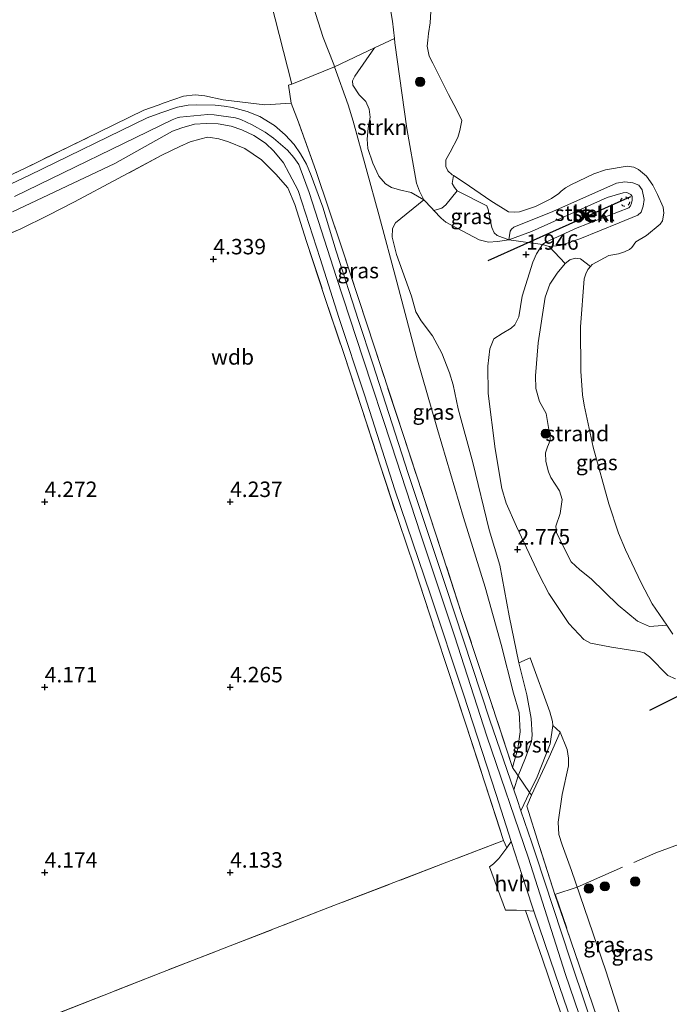
# Model space of a CAD drawing. Units: metres. Extents: x 200594 to 210000, y 493748 to 500003.
# Drawn here: x 203510 to 203615, y 495280 to 495439 of the extents above; entities that cross this region are included whole.
import ezdxf
from ezdxf.enums import TextEntityAlignment as Align

# ---------------------------------------------------------------- set-up
doc = ezdxf.new("R2010")
doc.units = ezdxf.units.M
doc.linetypes.add('IE-TERREINAFSCHEIDING', pattern=[10, 8, -2])
doc.linetypes.add('VW-6060_STREEP', pattern=[1.2, 0.6, -0.6])
doc.layers.get('0').update_dxf_attribs({"lineweight": 25})
for name, color, linetype, lineweight in [('B-ME-GR-BOOM-S-B1', 93, 'Continuous', 18), ('B-ME-GR-STRUIKEN-GV-B6', 93, 'Continuous', 18), ('B-ME-GW-KRUINLIJN-L-B1', 93, 'Continuous', 18), ('B-ME-GW-TEENLIJN-L-B1', 93, 'Continuous', 18), ('B-ME-IE-GRASLAND-GV-B6', 93, 'Continuous', 18), ('B-ME-IE-GRONDWERKLIJN-GROND_INGERICHT-GV-B6', 253, 'Continuous', 18), ('B-ME-IE-GRONDWERKLIJN-GROND_NIETINGERICHT-GV-B6', 253, 'Continuous', 18), ('B-ME-IE-TERREINAFSCHEIDING-DOORGANG-L-B1', 8, 'IE-TERREINAFSCHEIDING-KUNSTMATIG-OPEN', 18), ('B-ME-IE-TERREINAFSCHEIDING-RASTERHEKWERK-L-B1', 8, 'IE-TERREINAFSCHEIDING', 18), ('B-ME-OB-BEKLEDING-GV-B6', 253, 'Continuous', 18), ('B-ME-OB-WATERLIJN-L-B1', 133, 'OB-WATERLIJN', 18), ('B-ME-OG-WATER-GV-B6', 153, 'Continuous', 18), ('B-ME-VH-VERH_SOORT-BITUMEN-GV-B6', 8, 'IE-TERREINAFSCHEIDING-NATUURLIJK-HOUTWAL', 18), ('B-ME-VH-VERH_SOORT-GV-B6', 8, 'Continuous', 18), ('B-ME-VH-VERH_SOORT-HALF_VERHARDING-GV-B6', 8, 'IE-TERREINAFSCHEIDING-NATUURLIJK-HOUTWAL', 18), ('B-ME-VW-MARKERING-BEBAKENING-S-B1', 255, 'VW-6060_STREEP', 18)]:
    doc.layers.add(name, color=color, linetype=linetype, lineweight=lineweight)
doc.layers.add('B-ME-GW-HOOGTEPUNT-S-B1', color=10, linetype='Continuous')
doc.layers.add('B-ME-VV-KRIBBEN-L-B1', color=10, linetype='Continuous')
doc.styles.add('NLCS-ISO', font='NLCS-ISO.TTF')
doc.linetypes.add('IE-TERREINAFSCHEIDING-KUNSTMATIG-OPEN', pattern='A,7,-1.5,[67,NLCS.SHX,S=0.75,R=0,X=0,Y=0],-1.5', length=10)
doc.linetypes.add('IE-TERREINAFSCHEIDING-NATUURLIJK-HOUTWAL', pattern='A,7,-1.5,[67,NLCS.SHX,S=0.75,R=45,X=0,Y=0],-1.5,7,-1.5,[70,NLCS.SHX,S=0.75,R=0,X=0,Y=0],-1.5', length=20)
doc.linetypes.add('OB-WATERLIJN', pattern='A,10,[32,NLCS.SHX,S=2,R=0,X=0,Y=0],-12', length=22)

# ---------------------------------------------------------------- blocks, each defined once
blk = doc.blocks.new('hoogtepunt')
for p, q in [((-0.5, 0), (0.5, 0)), ((0, 0.5), (0, -0.5))]:
    blk.add_line(p, q)
blk = doc.blocks.new('boom')
h = blk.add_hatch(color=256)
edge = h.paths.add_edge_path()
edge.add_arc((0, 0), 0.75, 0, 360)
blk.add_circle((0, 0), 0.75)
blk = doc.blocks.new('dtb')
blk.add_circle((0, 0), 0.75)

msp = doc.modelspace()

# ---------------------------------------------------------------- linework, layer by layer
at = {"layer": 'B-ME-GR-STRUIKEN-GV-B6'}
for points in [[(203576.6766, 495446.2732, 0.8125), (203576.2779, 495438.9336, 0.8125), (203575.9642, 495437.2135, 0.8125), (203575.8693, 495436.1608, 0.8125), (203575.789, 495435.1798, 0.8125), (203576.0937, 495433.5408, 0.8125), (203576.6598, 495432.4111, 0.8125), (203577.71, 495430.3969, 0.8125), (203579.1965, 495427.3715, 0.8125), (203580.5318, 495424.9436, 0.8125), (203581.366, 495423.1468, 0.8125), (203581.0747, 495421.5224, 0.8125), (203580.7175, 495420.3943, 0.8125), (203579.5026, 495417.9934, 0.8125), (203578.7643, 495416.7506, 0.8125), (203578.7899, 495415.7009, 0.8125), (203579.1265, 495414.968, 0.8125), (203579.8191, 495414.3727, 0.8125), (203580.0309, 495414.2345, 0.8125), (203579.8189, 495412.9421, 0.8942), (203580.1919, 495412.2692, 0.9363), (203580.6074, 495411.7773, 0.9363), (203578.7684, 495409.5018, 1.2171), (203578.168, 495408.976, 1.5681), (203576.8557, 495408.5802, 2.0716), (203576.5147, 495408.9303, 2.077), (203575.2353, 495410.2893, 2.0806), (203574.5216, 495411.6765, 2.0806), (203574.039, 495412.9837, 2.0525), (203572.4796, 495421.8382, 1.9567), (203570.5416, 495435.7013, 1.869), (203570.465, 495436.3961, 1.869), (203570.1517, 495439.2379, 1.869), (203567.4474, 495455.3306, 1.6408)], [(203567.2285, 495434.8782, 2.0454), (203570.465, 495436.3961, 1.869), (203570.5416, 495435.7013, 1.869), (203572.4796, 495421.8382, 1.9567), (203574.039, 495412.9837, 2.0525), (203574.5216, 495411.6765, 2.0806), (203575.2353, 495410.2893, 2.0806), (203573.1757, 495411.4938, 2.0806), (203571.2813, 495411.9318, 2.1075), (203570.0212, 495412.3221, 2.1344), (203569.0262, 495412.8769, 2.1882), (203567.9663, 495414.1481, 2.2151), (203566.9672, 495416.2504, 2.2151), (203566.1625, 495418.6339, 2.2151), (203566.053, 495420.1004, 2.2151), (203566.2018, 495421.8837, 2.2151), (203566.5236, 495423.6966, 2.2151), (203566.367, 495424.9975, 2.1882), (203565.8223, 495426.2047, 2.2151), (203564.7811, 495427.3024, 2.242), (203563.7402, 495428.8796, 2.2958), (203563.7104, 495429.5431, 2.2958), (203564.0564, 495430.3325, 2.3766), (203567.2285, 495434.8782, 2.0454)]]:
    msp.add_polyline3d(points, dxfattribs=at)
at = {"layer": 'B-ME-GW-KRUINLIJN-L-B1'}
msp.add_line((203598.3015, 495292.3908, 4.8221), (203596.4785, 495297.6958, 4.8712), dxfattribs=at)
for points in [[(203553.8603, 495429.0112, 4.4628), (203549.11, 495447.7202, 4.1154), (203544.9404, 495461.8577, 4.1926), (203542.0639, 495470.1888, 3.9223), (203540.3468, 495473.599, 3.9223), (203538.3884, 495479.3032, 3.8891), (203535.2709, 495488.36, 3.9665), (203531.1527, 495503.3567, 3.8837), (203526.467, 495521.0237, 3.8837), (203521.7233, 495535.6315, 3.8837), (203520.7499, 495539.3942, 3.8127), (203515.759, 495558.6868, 3.4485), (203513.0208, 495571.5649, 3.122)], [(203615.9404, 495332.751, 2.0735), (203614.7202, 495333.3113, 2.1525), (203611.7194, 495336.3153, 1.9911), (203610.9047, 495336.9411, 1.9911), (203610.0973, 495337.1565, 1.9911), (203605.5936, 495337.8852, 2.2297), (203603.0342, 495338.3679, 2.7071), (203602.1918, 495338.5575, 2.7966), (203601.1142, 495339.1224, 2.7966), (203598.6801, 495341.6978, 2.7966), (203595.4797, 495346.5624, 2.8317), (203593.9005, 495349.5997, 2.9019), (203590.2181, 495357.4398, 2.8317), (203588.5486, 495361.1833, 2.586), (203587.8234, 495363.5931, 2.4807), (203586.796, 495369.9817, 2.3403), (203585.6335, 495378.9217, 2.2701), (203585.5799, 495383.3528, 2.0595), (203585.9282, 495386.1972, 2.0946), (203586.5484, 495387.8039, 2.0946), (203587.9307, 495388.6822, 2.0033), (203589.3811, 495389.5013, 1.9472), (203589.9457, 495390.0623, 1.9472), (203590.5995, 495391.3779, 1.9472), (203591.1475, 495394.6893, 1.9472), (203592.8534, 495400.1928, 2.0033), (203593.4366, 495401.5618, 2.0033), (203594.4459, 495403.0534, 1.9472), (203594.9618, 495403.4417, 1.9472), (203600.0482, 495405.7403, 1.8068), (203608.4023, 495409.0123, 1.7225), (203608.6476, 495409.3536, 1.7366), (203608.8278, 495409.7486, 1.7366), (203608.9416, 495410.2258, 1.7366), (203608.9229, 495410.8616, 1.7366), (203608.7045, 495411.1525, 1.7225), (203608.0982, 495411.4705, 1.7225), (203607.4582, 495411.4231, 1.7085), (203604.9204, 495410.684, 1.7225), (203592.6568, 495405.199, 1.8313), (203588.9828, 495403.8014, 1.9051), (203587.1741, 495403.5565, 1.9051), (203585.6773, 495403.4458, 1.9542), (203584.1575, 495403.8215, 2.0279), (203578.7699, 495406.6797, 2.0279), (203578.0517, 495407.3519, 2.0525), (203576.8557, 495408.5802, 2.0716), (203576.5147, 495408.9303, 2.077), (203575.2353, 495410.2893, 2.0806), (203574.5216, 495411.6765, 2.0806), (203574.039, 495412.9837, 2.0525), (203572.4796, 495421.8382, 1.9567), (203570.5416, 495435.7013, 1.869), (203570.465, 495436.3961, 1.869), (203570.1517, 495439.2379, 1.869), (203567.4474, 495455.3306, 1.6408)], [(203509.0173, 495410.8119, 4.7297), (203534.4986, 495423.2368, 4.7062), (203535.3288, 495423.5888, 4.7062), (203535.7739, 495423.6724, 4.7062), (203540.2778, 495424.1075, 4.7434), (203541.2865, 495424.053, 4.7434), (203544.7721, 495423.5474, 4.7624), (203545.6195, 495423.2976, 4.7483), (203547.4784, 495422.4535, 4.7483), (203549.5411, 495421.2666, 4.7886), (203550.9296, 495420.2752, 4.8045), (203553.1525, 495418.3456, 4.8523), (203554.175, 495417.1606, 4.8026), (203555.0033, 495415.9948, 4.8374), (203555.2462, 495415.4265, 4.8374), (203556.6833, 495411.4887, 4.8431), (203561.0925, 495397.726, 4.8133), (203565.4049, 495384.5847, 4.7817), (203569.9917, 495370.6443, 4.8291), (203574.6832, 495356.2485, 4.8133), (203580.1735, 495339.7035, 4.7975), (203585.4432, 495323.4976, 4.7817), (203592.1444, 495303.7104, 4.7856), (203598.0872, 495285.0392, 4.7197), (203602.6197, 495271.7592, 4.754)], [(203592.6661, 495313.9181, 4.7238), (203595.521, 495320.0644, 4.0288), (203597.3003, 495324.1091, 3.5269)]]:
    msp.add_polyline3d(points, dxfattribs=at)
at = {"layer": 'B-ME-GW-TEENLIJN-L-B1'}
for points in [[(203589.5989, 495318.3983, 4.6255), (203590.4483, 495321.4653, 4.2394), (203590.8028, 495324.1821, 4.0288), (203590.6401, 495327.3148, 3.748), (203589.7524, 495330.4559, 3.5374), (203587.7605, 495338.3051, 3.5374), (203585.1613, 495347.5749, 3.2917), (203581.6708, 495358.8631, 3.3619), (203577.4153, 495373.0991, 3.1513), (203574.1078, 495384.7228, 2.9056), (203570.8402, 495397.002, 2.695), (203568.0024, 495407.71, 2.5195), (203563.8166, 495423.0225, 2.435), (203562.9832, 495425.69, 2.4832), (203560.7816, 495431.8547, 2.3968), (203560.6576, 495432.2019, 2.3919), (203558.9454, 495436.5791, 2.2094), (203555.6526, 495446.9288, 1.9356)], [(203614.5306, 495341.4319, 0.8125), (203611.757, 495341.2152, 1.0036), (203609.8217, 495342.1125, 1.172), (203606.648, 495344.6735, 1.2563), (203602.3291, 495348.9707, 1.5301), (203600.4559, 495350.4166, 1.6705), (203599.06, 495351.6863, 1.7056), (203597.9174, 495353.9058, 1.7407), (203596.7028, 495356.4487, 1.8109), (203596.6112, 495357.4817, 1.8109), (203597.3098, 495359.5327, 1.5652), (203597.6148, 495361.7924, 1.495), (203597.179, 495363.1928, 1.4248), (203595.7846, 495365.3293, 1.4599), (203595.3994, 495366.2631, 1.4599), (203594.9785, 495367.9484, 1.495), (203594.9403, 495369.3535, 1.495), (203595.2349, 495370.3337, 1.3546), (203595.6835, 495371.3639, 1.2142), (203595.691, 495371.8048, 1.2142), (203595.0229, 495375.7094, 1.2844), (203593.9319, 495377.6514, 1.2703), (203593.3454, 495379.7722, 1.2703), (203593.3009, 495381.7908, 1.2703), (203593.7385, 495387.1319, 1.2703), (203594.8705, 495394.5521, 1.2703), (203595.6414, 495396.6349, 1.2703), (203596.7848, 495398.4157, 1.0808), (203598.1038, 495400.0001, 1.1124), (203598.8295, 495400.61, 0.9544), (203599.7252, 495400.8698, 0.9228), (203600.5625, 495400.7433, 0.9228), (203602.1852, 495399.5049, 0.8125)], [(203626.077, 495252.6963, 3.5374), (203621.6061, 495255.4003, 3.5778), (203614.6866, 495259.1808, 3.5778), (203614.0308, 495259.8491, 3.5778), (203612.6104, 495261.575, 3.5374), (203611.7348, 495263.6918, 3.5778), (203609.4302, 495270.6503, 3.5848), (203604.6886, 495285.5016, 3.5251), (203599.112, 495301.7369, 3.5848), (203597.5877, 495305.8681, 3.5251), (203597.0859, 495307.5354, 3.6445), (203596.9779, 495309.5595, 3.6445), (203597.5884, 495314.0092, 3.555), (203598.6231, 495318.6844, 3.5251), (203598.6383, 495319.893, 3.5251), (203598.4232, 495321.2989, 3.5251), (203597.3003, 495324.1091, 3.5269)]]:
    msp.add_polyline3d(points, dxfattribs=at)
at = {"layer": 'B-ME-IE-GRASLAND-GV-B6'}
for points in [[(203553.8603, 495429.0112, 4.4628), (203549.11, 495447.7202, 4.1154)], [(203555.6526, 495446.9288, 1.9356), (203558.9454, 495436.5791, 2.2094), (203560.6576, 495432.2019, 2.3919), (203560.7816, 495431.8547, 2.3968), (203562.9832, 495425.69, 2.4832), (203563.8166, 495423.0225, 2.435), (203568.0024, 495407.71, 2.5195), (203570.8402, 495397.002, 2.695), (203574.1078, 495384.7228, 2.9056), (203577.4153, 495373.0991, 3.1513), (203581.6708, 495358.8631, 3.3619), (203585.1613, 495347.5749, 3.2917), (203587.7605, 495338.3051, 3.5374), (203589.7524, 495330.4559, 3.5374), (203590.6401, 495327.3148, 3.748), (203590.8028, 495324.1821, 4.0288), (203590.4483, 495321.4653, 4.2394), (203589.5989, 495318.3983, 4.6255), (203586.0687, 495329.0834, 4.7238), (203581.3441, 495343.3527, 4.7238), (203577.1382, 495356.3335, 4.7729), (203571.913, 495372.1407, 4.7484), (203567.2475, 495386.4227, 4.7975), (203562.0167, 495402.349, 4.8466), (203557.7643, 495415.0491, 4.8466), (203554.9272, 495422.8625, 4.6255), (203553.7561, 495425.9624, 4.512), (203553.3305, 495428.8568, 4.4628), (203553.8603, 495429.0112, 4.4628)], [(203567.2285, 495434.8782, 2.0454), (203564.0564, 495430.3325, 2.3766), (203563.7104, 495429.5431, 2.2958), (203563.7402, 495428.8796, 2.2958), (203564.7811, 495427.3024, 2.242), (203565.8223, 495426.2047, 2.2151), (203566.367, 495424.9975, 2.1882), (203566.5236, 495423.6966, 2.2151), (203566.2018, 495421.8837, 2.2151), (203566.053, 495420.1004, 2.2151), (203566.1625, 495418.6339, 2.2151), (203566.9672, 495416.2504, 2.2151), (203567.9663, 495414.1481, 2.2151), (203569.0262, 495412.8769, 2.1882), (203570.0212, 495412.3221, 2.1344), (203571.2813, 495411.9318, 2.1075), (203573.1757, 495411.4938, 2.0806), (203575.2353, 495410.2893, 2.0806), (203570.6578, 495406.5934, 2.4008), (203570.1635, 495405.633, 2.426), (203570.1061, 495404.2656, 2.426), (203570.7998, 495401.447, 2.5518), (203573.2078, 495394.6868, 2.6775), (203573.9083, 495392.1536, 2.7027), (203574.7823, 495390.6878, 2.7278), (203576.6475, 495388.2912, 2.6021), (203578.1565, 495385.4603, 2.5518), (203579.377, 495382.2694, 2.5518), (203579.9659, 495380.3725, 2.6272), (203580.7812, 495376.4903, 2.7027), (203583.1607, 495367.7531, 2.9542), (203585.7947, 495356.8689, 3.1303), (203587.5212, 495351.1662, 3.0297), (203589.0202, 495342.9575, 3.2561), (203590.5923, 495335.3445, 3.3316), (203591.9048, 495330.1566, 3.363), (203592.6179, 495326.3536, 3.5209), (203592.7464, 495323.6419, 3.6526), (203592.6236, 495322.6343, 3.7579), (203591.6836, 495319.9786, 4.0738), (203590.5122, 495317.0349, 4.5476), (203590.2632, 495317.3952, 4.5272), (203589.5989, 495318.3983, 4.6255), (203590.4483, 495321.4653, 4.2394), (203590.8028, 495324.1821, 4.0288), (203590.6401, 495327.3148, 3.748), (203589.7524, 495330.4559, 3.5374), (203587.7605, 495338.3051, 3.5374), (203585.1613, 495347.5749, 3.2917), (203581.6708, 495358.8631, 3.3619), (203577.4153, 495373.0991, 3.1513), (203574.1078, 495384.7228, 2.9056), (203570.8402, 495397.002, 2.695), (203568.0024, 495407.71, 2.5195), (203563.8166, 495423.0225, 2.435), (203562.9832, 495425.69, 2.4832), (203560.7816, 495431.8547, 2.3968), (203567.2285, 495434.8782, 2.0454)], [(203503.1271, 495411.8644, 4.6264), (203510.8356, 495415.4891, 4.6127), (203529.9319, 495424.7934, 4.6798), (203532.224, 495425.6448, 4.6444), (203533.2284, 495425.9834, 4.6794), (203536.3257, 495427.0954, 4.5699), (203538.2147, 495427.3008, 4.7156), (203539.7972, 495427.1387, 4.7787), (203542.7459, 495426.461, 4.7121), (203549.4867, 495425.7037, 4.5453), (203553.7561, 495425.9624, 4.512), (203554.9272, 495422.8625, 4.6255), (203557.7643, 495415.0491, 4.8466), (203562.0167, 495402.349, 4.8466), (203567.2475, 495386.4227, 4.7975), (203571.913, 495372.1407, 4.7484), (203577.1382, 495356.3335, 4.7729), (203581.3441, 495343.3527, 4.7238), (203586.0687, 495329.0834, 4.7238), (203589.5989, 495318.3983, 4.6255), (203590.2632, 495317.3952, 4.5272), (203590.5122, 495317.0349, 4.5476), (203589.7783, 495314.8073, 4.7049)], [(203589.7783, 495314.8073, 4.7049), (203585.9309, 495326.0479, 4.7418), (203578.7651, 495347.723, 4.7418), (203572.6898, 495365.9966, 4.7418), (203566.998, 495383.7343, 4.7207), (203564.6773, 495390.7863, 4.8049), (203561.0408, 495401.9818, 4.7615), (203558.8626, 495409.1086, 4.7521), (203556.9961, 495414.2635, 4.7752), (203556.2463, 495416.056, 4.7752), (203555.2949, 495417.7578, 4.7829), (203554.2658, 495419.2683, 4.7905), (203552.7875, 495420.8215, 4.7829), (203551.0625, 495422.3173, 4.7444), (203548.6753, 495423.7762, 4.7367), (203546.6392, 495424.6194, 4.7367), (203544.2673, 495425.2476, 4.7444), (203542.9189, 495425.4825, 4.7213), (203541.4538, 495425.5969, 4.7059), (203538.4868, 495425.6821, 4.7007), (203537.1221, 495425.6207, 4.6601), (203535.3549, 495425.2875, 4.6273), (203532.6709, 495424.3829, 4.6621), (203530.4594, 495423.5614, 4.6798), (203511.4135, 495414.2816, 4.6127), (203503.5092, 495410.5649, 4.6264)], [(203508.6889, 495408.3594, 4.5862), (203525.2406, 495416.1672, 4.4887), (203534.551, 495421.4212, 4.5768), (203536.0786, 495421.9798, 4.6708), (203538.1225, 495422.5734, 4.705), (203539.9932, 495422.6575, 4.7136), (203541.927, 495422.5797, 4.7136), (203544.0619, 495422.2035, 4.6965), (203545.786, 495421.6382, 4.6879), (203547.7116, 495420.6997, 4.6879), (203549.5886, 495419.499, 4.6452), (203550.9423, 495418.1835, 4.705), (203552.5083, 495416.2926, 4.705), (203553.453, 495414.5797, 4.7478), (203554.8779, 495411.8287, 4.7221), (203558.4667, 495400.7837, 4.6965), (203561.4913, 495391.2663, 4.7839), (203565.6227, 495378.7495, 4.7628), (203570.5563, 495363.3377, 4.7628), (203576.3318, 495346.3543, 4.7207), (203581.6476, 495330.253, 4.6786), (203586.9436, 495314.0313, 4.6575), (203589.3758, 495306.4129, 4.6683)], [(203589.3758, 495306.4129, 4.6683), (203588.6372, 495305.4206, 4.622), (203588.1368, 495306.5866, 4.7758), (203582.0695, 495325.2749, 4.7161), (203579.1112, 495334.2914, 4.7161), (203577.1056, 495340.3188, 4.764), (203573.6705, 495350.9096, 4.7298), (203571.1595, 495358.2518, 4.9008), (203568.1202, 495367.5173, 4.8529), (203565.2117, 495376.544, 4.8734), (203562.3146, 495385.2714, 4.9008), (203559.2255, 495394.5067, 4.935), (203556.2571, 495403.5431, 4.9281), (203554.3514, 495409.561, 4.8734), (203553.2404, 495412.2499, 4.8734), (203551.2736, 495414.4755, 4.5793), (203548.9572, 495416.7493, 4.6203), (203546.2636, 495418.632, 4.6203), (203543.6339, 495419.6768, 4.6272), (203542.0549, 495420.158, 4.5793), (203540.7064, 495420.4108, 4.6135), (203540.2073, 495420.4483, 4.6135), (203538.9615, 495420.1328, 4.6066), (203537.4268, 495419.7061, 4.6545), (203535.7441, 495418.9394, 4.593), (203532.8572, 495417.5181, 4.5519), (203518.7041, 495409.9953, 4.4878), (203514.3817, 495407.7511, 4.5263), (203510.0364, 495405.6079, 4.457), (203503.729, 495402.9611, 4.3724)], [(203580.6074, 495411.7773, 0.9363), (203585.4051, 495409.3103, 0.9363), (203585.6634, 495408.7172, 0.9574), (203585.8373, 495407.5659, 1.0205), (203586.2432, 495405.8373, 1.189), (203586.6352, 495404.9435, 1.3154), (203587.0908, 495404.5047, 1.4839), (203588.9828, 495403.8014, 1.9051), (203587.1741, 495403.5565, 1.9051), (203585.6773, 495403.4458, 1.9542), (203584.1575, 495403.8215, 2.0279), (203578.7699, 495406.6797, 2.0279), (203578.0517, 495407.3519, 2.0525), (203576.8557, 495408.5802, 2.0716), (203578.168, 495408.976, 1.5681), (203578.7684, 495409.5018, 1.2171), (203580.6074, 495411.7773, 0.9363)], [(203615.9404, 495332.751, 2.0735), (203614.7202, 495333.3113, 2.1525), (203611.7194, 495336.3153, 1.9911), (203610.9047, 495336.9411, 1.9911), (203610.0973, 495337.1565, 1.9911), (203605.5936, 495337.8852, 2.2297), (203603.0342, 495338.3679, 2.7071), (203602.1918, 495338.5575, 2.7966), (203601.1142, 495339.1224, 2.7966), (203598.6801, 495341.6978, 2.7966), (203595.4797, 495346.5624, 2.8317), (203593.9005, 495349.5997, 2.9019), (203590.2181, 495357.4398, 2.8317), (203588.5486, 495361.1833, 2.586), (203587.8234, 495363.5931, 2.4807), (203586.796, 495369.9817, 2.3403), (203585.6335, 495378.9217, 2.2701), (203585.5799, 495383.3528, 2.0595), (203585.9282, 495386.1972, 2.0946), (203586.5484, 495387.8039, 2.0946), (203587.9307, 495388.6822, 2.0033), (203589.3811, 495389.5013, 1.9472), (203589.9457, 495390.0623, 1.9472), (203590.5995, 495391.3779, 1.9472), (203591.1475, 495394.6893, 1.9472), (203592.8534, 495400.1928, 2.0033), (203593.4366, 495401.5618, 2.0033), (203594.4459, 495403.0534, 1.9472), (203595.5115, 495402.7416, 1.619), (203598.1038, 495400.0001, 1.1124), (203596.7848, 495398.4157, 1.0808), (203595.6414, 495396.6349, 1.2703), (203594.8705, 495394.5521, 1.2703), (203593.7385, 495387.1319, 1.2703), (203593.3009, 495381.7908, 1.2703), (203593.3454, 495379.7722, 1.2703), (203593.9319, 495377.6514, 1.2703), (203595.0229, 495375.7094, 1.2844), (203595.691, 495371.8048, 1.2142), (203595.6835, 495371.3639, 1.2142), (203595.2349, 495370.3337, 1.3546), (203594.9403, 495369.3535, 1.495), (203594.9785, 495367.9484, 1.495), (203595.3994, 495366.2631, 1.4599), (203595.7846, 495365.3293, 1.4599), (203597.179, 495363.1928, 1.4248), (203597.6148, 495361.7924, 1.495), (203597.3098, 495359.5327, 1.5652), (203596.6112, 495357.4817, 1.8109), (203596.7028, 495356.4487, 1.8109), (203597.9174, 495353.9058, 1.7407), (203599.06, 495351.6863, 1.7056), (203600.4559, 495350.4166, 1.6705), (203602.3291, 495348.9707, 1.5301), (203606.648, 495344.6735, 1.2563), (203609.8217, 495342.1125, 1.172), (203611.757, 495341.2152, 1.0036), (203614.5306, 495341.4319, 0.8125), (203615.4978, 495340.0032, 0.8125)], [(203592.6661, 495313.9181, 4.7238), (203591.8957, 495312.121, 4.8221), (203593.8868, 495305.7894, 4.8712), (203596.4785, 495297.6958, 4.8712), (203598.3015, 495292.3908, 4.8221), (203605.399, 495271.737, 4.6922), (203610.0756, 495258.0012, 4.8817), (203612.0146, 495257.0695, 4.7483), (203617.8788, 495254.2515, 4.3447), (203613.0325, 495255.9986, 4.7688), (203611.9568, 495256.3252, 4.7957), (203609.1836, 495256.9543, 4.7957), (203603.8881, 495272.5783, 4.6913), (203598.9576, 495287.2059, 4.6459), (203593.33, 495304.2933, 4.7477), (203592.7034, 495306.1958, 4.7488), (203590.938, 495311.4023, 4.7268), (203592.3508, 495314.3743, 4.5413), (203593.5451, 495316.8867, 4.3846), (203595.6569, 495322.2516, 3.7264), (203596.0815, 495325.2133, 3.4632), (203597.3003, 495324.1091, 3.5269), (203595.521, 495320.0644, 4.0288), (203592.6661, 495313.9181, 4.7238)], [(203592.6661, 495313.9181, 4.7238), (203595.521, 495320.0644, 4.0288), (203597.3003, 495324.1091, 3.5269), (203598.4232, 495321.2989, 3.5251), (203598.6383, 495319.893, 3.5251), (203598.6231, 495318.6844, 3.5251), (203597.5884, 495314.0092, 3.555), (203596.9779, 495309.5595, 3.6445), (203597.0859, 495307.5354, 3.6445), (203597.5877, 495305.8681, 3.5251), (203599.112, 495301.7369, 3.5848), (203604.6886, 495285.5016, 3.5251), (203609.4302, 495270.6503, 3.5848)], [(203605.399, 495271.737, 4.6922), (203598.3015, 495292.3908, 4.8221), (203596.4785, 495297.6958, 4.8712), (203593.8868, 495305.7894, 4.8712), (203591.8957, 495312.121, 4.8221), (203592.6661, 495313.9181, 4.7238)], [(203600.5282, 495269.4205, 4.9004), (203594.422, 495287.3559, 4.8056), (203591.668, 495295.241, 4.6339), (203593.0478, 495295.1615, 4.6201), (203596.505, 495284.9837, 4.468), (203600.5137, 495273.1756, 4.5904)]]:
    msp.add_polyline3d(points, dxfattribs=at)
at = {"layer": 'B-ME-IE-GRONDWERKLIJN-GROND_INGERICHT-GV-B6'}
for points in [[(203567.4474, 495455.3306, 1.6408), (203570.1517, 495439.2379, 1.869), (203570.465, 495436.3961, 1.869), (203567.2285, 495434.8782, 2.0454)], [(203549.11, 495447.7202, 4.1154), (203553.8603, 495429.0112, 4.4628), (203553.3305, 495428.8568, 4.4628), (203553.7561, 495425.9624, 4.512), (203549.4867, 495425.7037, 4.5453), (203542.7459, 495426.461, 4.7121), (203539.7972, 495427.1387, 4.7787), (203538.2147, 495427.3008, 4.7156), (203536.3257, 495427.0954, 4.5699), (203533.2284, 495425.9834, 4.6794), (203532.224, 495425.6448, 4.6444), (203529.9319, 495424.7934, 4.6798), (203510.8356, 495415.4891, 4.6127), (203503.1271, 495411.8644, 4.6264)], [(203567.2285, 495434.8782, 2.0454), (203560.7816, 495431.8547, 2.3968), (203560.6576, 495432.2019, 2.3919), (203558.9454, 495436.5791, 2.2094), (203555.6526, 495446.9288, 1.9356)], [(203503.729, 495402.9611, 4.3724), (203510.0364, 495405.6079, 4.457), (203514.3817, 495407.7511, 4.5263), (203518.7041, 495409.9953, 4.4878), (203532.8572, 495417.5181, 4.5519), (203535.7441, 495418.9394, 4.593), (203537.4268, 495419.7061, 4.6545), (203538.9615, 495420.1328, 4.6066), (203540.2073, 495420.4483, 4.6135), (203540.7064, 495420.4108, 4.6135), (203542.0549, 495420.158, 4.5793), (203543.6339, 495419.6768, 4.6272), (203546.2636, 495418.632, 4.6203), (203548.9572, 495416.7493, 4.6203), (203551.2736, 495414.4755, 4.5793), (203553.2404, 495412.2499, 4.8734), (203554.3514, 495409.561, 4.8734), (203556.2571, 495403.5431, 4.9281), (203559.2255, 495394.5067, 4.935), (203562.3146, 495385.2714, 4.9008), (203565.2117, 495376.544, 4.8734), (203568.1202, 495367.5173, 4.8529), (203571.1595, 495358.2518, 4.9008), (203573.6705, 495350.9096, 4.7298), (203577.1056, 495340.3188, 4.764), (203579.1112, 495334.2914, 4.7161), (203582.0695, 495325.2749, 4.7161), (203588.1368, 495306.5866, 4.7758), (203578.9429, 495303.0589, 4.1791), (203559.9622, 495295.7699, 4.2686), (203532.6588, 495285.1756, 4.2387), (203501.5603, 495272.915, 4.0705)], [(203609.4302, 495270.6503, 3.5848), (203604.6886, 495285.5016, 3.5251), (203599.112, 495301.7369, 3.5848), (203597.5877, 495305.8681, 3.5251), (203597.0859, 495307.5354, 3.6445), (203596.9779, 495309.5595, 3.6445), (203597.5884, 495314.0092, 3.555), (203598.6231, 495318.6844, 3.5251), (203598.6383, 495319.893, 3.5251), (203598.4232, 495321.2989, 3.5251), (203597.3003, 495324.1091, 3.5269), (203596.0815, 495325.2133, 3.4632), (203596.0608, 495325.8731, 3.4632), (203595.6156, 495327.3974, 3.4105), (203592.418, 495336.177, 3.3316), (203590.5923, 495335.3445, 3.3316), (203589.0202, 495342.9575, 3.2561), (203587.5212, 495351.1662, 3.0297), (203585.7947, 495356.8689, 3.1303), (203583.1607, 495367.7531, 2.9542), (203580.7812, 495376.4903, 2.7027), (203579.9659, 495380.3725, 2.6272), (203579.377, 495382.2694, 2.5518), (203578.1565, 495385.4603, 2.5518), (203576.6475, 495388.2912, 2.6021), (203574.7823, 495390.6878, 2.7278), (203573.9083, 495392.1536, 2.7027), (203573.2078, 495394.6868, 2.6775), (203570.7998, 495401.447, 2.5518), (203570.1061, 495404.2656, 2.426), (203570.1635, 495405.633, 2.426), (203570.6578, 495406.5934, 2.4008), (203575.2353, 495410.2893, 2.0806), (203576.5147, 495408.9303, 2.077), (203576.8557, 495408.5802, 2.0716), (203578.0517, 495407.3519, 2.0525), (203578.7699, 495406.6797, 2.0279), (203584.1575, 495403.8215, 2.0279), (203585.6773, 495403.4458, 1.9542), (203587.1741, 495403.5565, 1.9051), (203588.9828, 495403.8014, 1.9051), (203594.4459, 495403.0534, 1.9472), (203593.4366, 495401.5618, 2.0033), (203592.8534, 495400.1928, 2.0033), (203591.1475, 495394.6893, 1.9472), (203590.5995, 495391.3779, 1.9472), (203589.9457, 495390.0623, 1.9472), (203589.3811, 495389.5013, 1.9472), (203587.9307, 495388.6822, 2.0033), (203586.5484, 495387.8039, 2.0946), (203585.9282, 495386.1972, 2.0946), (203585.5799, 495383.3528, 2.0595), (203585.6335, 495378.9217, 2.2701), (203586.796, 495369.9817, 2.3403), (203587.8234, 495363.5931, 2.4807), (203588.5486, 495361.1833, 2.586), (203590.2181, 495357.4398, 2.8317), (203593.9005, 495349.5997, 2.9019), (203595.4797, 495346.5624, 2.8317), (203598.6801, 495341.6978, 2.7966), (203601.1142, 495339.1224, 2.7966), (203602.1918, 495338.5575, 2.7966), (203603.0342, 495338.3679, 2.7071), (203605.5936, 495337.8852, 2.2297), (203610.0973, 495337.1565, 1.9911), (203610.9047, 495336.9411, 1.9911), (203611.7194, 495336.3153, 1.9911), (203614.7202, 495333.3113, 2.1525), (203615.9404, 495332.751, 2.0735)], [(203501.5603, 495272.915, 4.0705), (203532.6588, 495285.1756, 4.2387), (203559.9622, 495295.7699, 4.2686), (203578.9429, 495303.0589, 4.1791), (203588.1368, 495306.5866, 4.7758), (203588.6372, 495305.4206, 4.622), (203587.3456, 495303.6854, 4.5411), (203586.4751, 495302.824, 4.5411), (203585.859, 495302.33, 4.5213), (203588.4171, 495295.2928, 4.5394), (203590.2321, 495295.3237, 4.6482), (203591.668, 495295.241, 4.6339), (203594.422, 495287.3559, 4.8056), (203600.5282, 495269.4205, 4.9004)]]:
    msp.add_polyline3d(points, dxfattribs=at)
at = {"layer": 'B-ME-IE-GRONDWERKLIJN-GROND_NIETINGERICHT-GV-B6'}
msp.add_polyline3d([(203598.1038, 495400.0001, 1.1124), (203598.8295, 495400.61, 0.9544), (203599.7252, 495400.8698, 0.9228), (203600.5625, 495400.7433, 0.9228), (203602.1852, 495399.5049, 0.8125), (203601.7829, 495399.0104, 0.8125), (203601.428, 495398.3413, 0.8125), (203601.1891, 495397.5207, 0.8125), (203600.5904, 495389.762, 0.8125), (203600.6547, 495382.5419, 0.8125), (203600.8845, 495378.7117, 0.8125), (203601.1934, 495377.0353, 0.8125), (203602.6138, 495370.254, 0.8125), (203605.1631, 495361.062, 0.8125), (203606.7023, 495356.3639, 0.8125), (203607.8701, 495353.6411, 0.8125), (203610.3692, 495348.312, 0.8125), (203612.1859, 495344.8952, 0.8125), (203614.5306, 495341.4319, 0.8125), (203611.757, 495341.2152, 1.0036), (203609.8217, 495342.1125, 1.172), (203606.648, 495344.6735, 1.2563), (203602.3291, 495348.9707, 1.5301), (203600.4559, 495350.4166, 1.6705), (203599.06, 495351.6863, 1.7056), (203597.9174, 495353.9058, 1.7407), (203596.7028, 495356.4487, 1.8109), (203596.6112, 495357.4817, 1.8109), (203597.3098, 495359.5327, 1.5652), (203597.6148, 495361.7924, 1.495), (203597.179, 495363.1928, 1.4248), (203595.7846, 495365.3293, 1.4599), (203595.3994, 495366.2631, 1.4599), (203594.9785, 495367.9484, 1.495), (203594.9403, 495369.3535, 1.495), (203595.2349, 495370.3337, 1.3546), (203595.6835, 495371.3639, 1.2142), (203595.691, 495371.8048, 1.2142), (203595.0229, 495375.7094, 1.2844), (203593.9319, 495377.6514, 1.2703), (203593.3454, 495379.7722, 1.2703), (203593.3009, 495381.7908, 1.2703), (203593.7385, 495387.1319, 1.2703), (203594.8705, 495394.5521, 1.2703), (203595.6414, 495396.6349, 1.2703), (203596.7848, 495398.4157, 1.0808), (203598.1038, 495400.0001, 1.1124)], dxfattribs=at)
at = {"layer": 'B-ME-IE-TERREINAFSCHEIDING-DOORGANG-L-B1'}
for p, q in [((203553.7561, 495425.9624, 4.512), (203549.4867, 495425.7037, 4.5453)), ((203598.3479, 495292.4093, 4.8221), (203596.5249, 495297.7143, 4.8712))]:
    msp.add_line(p, q, dxfattribs=at)
msp.add_polyline3d([(203592.6661, 495313.9181, 4.7238), (203592.3508, 495314.3743, 4.5413), (203590.5122, 495317.0349, 4.5476)], dxfattribs=at)
at = {"layer": 'B-ME-IE-TERREINAFSCHEIDING-RASTERHEKWERK-L-B1'}
for points in [[(203549.4867, 495425.7037, 4.5453), (203542.7459, 495426.461, 4.7121), (203539.7972, 495427.1387, 4.7787), (203538.2147, 495427.3008, 4.7156), (203536.3257, 495427.0954, 4.5699), (203533.2284, 495425.9834, 4.6794), (203532.224, 495425.6448, 4.6444), (203529.9319, 495424.7934, 4.6798), (203510.8356, 495415.4891, 4.6127), (203503.1271, 495411.8644, 4.6264), (203501.9128, 495411.7026, 4.6401), (203500.5786, 495411.7987, 4.6537), (203498.9989, 495412.1204, 4.6537), (203497.2714, 495412.9209, 4.6401), (203495.8228, 495413.8763, 4.6401), (203494.5721, 495415.0263, 4.599), (203493.2029, 495416.725, 4.5853), (203491.9102, 495419.0796, 4.5853), (203490.7242, 495422.704, 4.5717), (203488.5908, 495432.8231, 4.5819), (203486.6546, 495442.0845, 4.6948)], [(203553.8603, 495429.0112, 4.4628), (203560.7816, 495431.8547, 2.3968), (203567.2285, 495434.8782, 2.0454), (203570.465, 495436.3961, 1.869)], [(203589.5989, 495318.3983, 4.6255), (203586.0687, 495329.0834, 4.7238), (203581.3441, 495343.3527, 4.7238), (203577.1382, 495356.3335, 4.7729), (203571.913, 495372.1407, 4.7484), (203567.2475, 495386.4227, 4.7975), (203562.0167, 495402.349, 4.8466), (203557.7643, 495415.0491, 4.8466), (203554.9272, 495422.8625, 4.6255), (203553.7561, 495425.9624, 4.512), (203553.3305, 495428.8568, 4.4628), (203553.8603, 495429.0112, 4.4628)], [(203503.729, 495402.9611, 4.3724), (203510.0364, 495405.6079, 4.457), (203514.3817, 495407.7511, 4.5263), (203518.7041, 495409.9953, 4.4878), (203532.8572, 495417.5181, 4.5519), (203535.7441, 495418.9394, 4.593), (203537.4268, 495419.7061, 4.6545), (203538.9615, 495420.1328, 4.6066), (203540.2073, 495420.4483, 4.6135), (203540.7064, 495420.4108, 4.6135), (203542.0549, 495420.158, 4.5793), (203543.6339, 495419.6768, 4.6272), (203546.2636, 495418.632, 4.6203), (203548.9572, 495416.7493, 4.6203), (203551.2736, 495414.4755, 4.5793), (203553.2404, 495412.2499, 4.8734), (203554.3514, 495409.561, 4.8734), (203556.2571, 495403.5431, 4.9281), (203559.2255, 495394.5067, 4.935), (203562.3146, 495385.2714, 4.9008), (203565.2117, 495376.544, 4.8734), (203568.1202, 495367.5173, 4.8529), (203571.1595, 495358.2518, 4.9008), (203573.6705, 495350.9096, 4.7298), (203577.1056, 495340.3188, 4.764), (203579.1112, 495334.2914, 4.7161), (203582.0695, 495325.2749, 4.7161), (203588.1368, 495306.5866, 4.7758), (203578.9429, 495303.0589, 4.1791), (203559.9622, 495295.7699, 4.2686), (203532.6588, 495285.1756, 4.2387), (203501.5603, 495272.915, 4.0705)], [(203590.5122, 495317.0349, 4.5476), (203590.2632, 495317.3952, 4.5272), (203589.5989, 495318.3983, 4.6255)], [(203596.4785, 495297.6958, 4.8712), (203593.8868, 495305.7894, 4.8712), (203591.8957, 495312.121, 4.8221), (203592.6661, 495313.9181, 4.7238)], [(203596.4371, 495297.8251, 4.8712), (203600.0328, 495299.0563, 3.575), (203612.7866, 495304.6043, 3.2275), (203618.8587, 495306.8232, 2.9747), (203624.8434, 495309.5367, 1.7111), (203632.292, 495312.6649, 0.8898), (203634.3378, 495313.535, 0.8125), (203636.1644, 495314.312, 0.8125)], [(203617.8788, 495254.2515, 4.3447), (203612.0146, 495257.0695, 4.7483), (203610.0756, 495258.0012, 4.8817), (203605.399, 495271.737, 4.6922), (203598.3015, 495292.3908, 4.8221)]]:
    msp.add_polyline3d(points, dxfattribs=at)
at = {"layer": 'B-ME-OB-BEKLEDING-GV-B6'}
for points in [[(203580.6074, 495411.7773, 0.9363), (203580.1919, 495412.2692, 0.9363), (203579.8189, 495412.9421, 0.8942), (203580.0309, 495414.2345, 0.8125), (203581.751, 495413.1114, 0.8125), (203586.0464, 495410.1503, 0.8125), (203588.9332, 495408.3666, 0.8125), (203589.8434, 495408.2768, 0.8125), (203590.7335, 495408.3552, 0.8125), (203591.828, 495408.7091, 0.8125), (203593.3139, 495409.2143, 0.8125), (203595.8737, 495410.5072, 0.8125), (203597.0911, 495411.3259, 0.8125), (203597.4367, 495411.6804, 0.8125), (203598.1341, 495412.257, 0.8125), (203599.0174, 495412.7337, 0.8125), (203602.7389, 495414.4923, 0.8125), (203604.6277, 495415.1616, 0.8125), (203608.1148, 495415.7496, 0.8125), (203609.2206, 495415.6087, 0.8125), (203609.9631, 495415.2332, 0.8125), (203611.284, 495414.1242, 0.8125), (203612.3063, 495412.6869, 0.8125), (203613.0422, 495411.1757, 0.8125), (203613.9502, 495409.0929, 0.8125), (203614.0682, 495408.1321, 0.8125), (203613.8245, 495406.9006, 0.8125), (203613.4761, 495406.3527, 0.8125), (203611.2444, 495404.5076, 0.8125), (203609.554, 495403.4733, 0.8125), (203608.8588, 495402.5948, 0.8125), (203608.5133, 495402.2403, 0.8125), (203607.6736, 495401.8623, 0.8125), (203606.7455, 495401.5646, 0.8125), (203605.1418, 495401.2833, 0.8125), (203602.4677, 495399.8521, 0.8125), (203602.1852, 495399.5049, 0.8125), (203600.5625, 495400.7433, 0.9228), (203599.7252, 495400.8698, 0.9228), (203598.8295, 495400.61, 0.9544), (203598.1038, 495400.0001, 1.1124), (203595.5115, 495402.7416, 1.619), (203597.2671, 495402.9093, 1.4698), (203600.4644, 495404.0029, 1.3206), (203606.8168, 495406.5747, 1.1715), (203609.838, 495407.817, 1.1715), (203610.3839, 495408.2777, 1.1715), (203610.7354, 495409.2727, 1.2013), (203610.8659, 495410.3419, 1.2908), (203610.55, 495411.9092, 1.1416), (203610.0188, 495412.6692, 1.1416), (203609.0708, 495413.047, 1.1416), (203607.7343, 495413.2132, 1.1416), (203606.4034, 495413.0052, 1.1118), (203596.1114, 495408.4349, 1.2013), (203589.8061, 495405.8895, 1.1715), (203589.4124, 495405.5327, 1.2013), (203589.2212, 495405.2337, 1.3803), (203588.9828, 495403.8014, 1.9051), (203587.0908, 495404.5047, 1.4839), (203586.6352, 495404.9435, 1.3154), (203586.2432, 495405.8373, 1.189), (203585.8373, 495407.5659, 1.0205), (203585.6634, 495408.7172, 0.9574), (203585.4051, 495409.3103, 0.9363), (203580.6074, 495411.7773, 0.9363)], [(203594.4459, 495403.0534, 1.9472), (203594.9618, 495403.4417, 1.9472), (203600.0482, 495405.7403, 1.8068), (203608.4023, 495409.0123, 1.7225), (203608.6476, 495409.3536, 1.7366), (203608.8278, 495409.7486, 1.7366), (203608.9416, 495410.2258, 1.7366), (203608.9229, 495410.8616, 1.7366), (203608.7045, 495411.1525, 1.7225), (203608.0982, 495411.4705, 1.7225), (203607.4582, 495411.4231, 1.7085), (203604.9204, 495410.684, 1.7225), (203592.6568, 495405.199, 1.8313), (203588.9828, 495403.8014, 1.9051), (203589.2212, 495405.2337, 1.3803), (203589.4124, 495405.5327, 1.2013), (203589.8061, 495405.8895, 1.1715), (203596.1114, 495408.4349, 1.2013), (203606.4034, 495413.0052, 1.1118), (203607.7343, 495413.2132, 1.1416), (203609.0708, 495413.047, 1.1416), (203610.0188, 495412.6692, 1.1416), (203610.55, 495411.9092, 1.1416), (203610.8659, 495410.3419, 1.2908), (203610.7354, 495409.2727, 1.2013), (203610.3839, 495408.2777, 1.1715), (203609.838, 495407.817, 1.1715), (203606.8168, 495406.5747, 1.1715), (203600.4644, 495404.0029, 1.3206), (203597.2671, 495402.9093, 1.4698), (203595.5115, 495402.7416, 1.619), (203594.4459, 495403.0534, 1.9472)], [(203594.4459, 495403.0534, 1.9472), (203588.9828, 495403.8014, 1.9051), (203592.6568, 495405.199, 1.8313), (203604.9204, 495410.684, 1.7225), (203607.4582, 495411.4231, 1.7085), (203608.0982, 495411.4705, 1.7225), (203608.7045, 495411.1525, 1.7225), (203608.9229, 495410.8616, 1.7366), (203608.9416, 495410.2258, 1.7366), (203608.8278, 495409.7486, 1.7366), (203608.6476, 495409.3536, 1.7366), (203608.4023, 495409.0123, 1.7225), (203600.0482, 495405.7403, 1.8068), (203594.9618, 495403.4417, 1.9472), (203594.4459, 495403.0534, 1.9472)]]:
    msp.add_polyline3d(points, dxfattribs=at)
at = {"layer": 'B-ME-OB-WATERLIJN-L-B1'}
msp.add_polyline3d([(203576.6766, 495446.2732, 0.8125), (203576.2779, 495438.9336, 0.8125), (203575.9642, 495437.2135, 0.8125), (203575.8693, 495436.1608, 0.8125), (203575.789, 495435.1798, 0.8125), (203576.0937, 495433.5408, 0.8125), (203576.6598, 495432.4111, 0.8125), (203577.71, 495430.3969, 0.8125), (203579.1965, 495427.3715, 0.8125), (203580.5318, 495424.9436, 0.8125), (203581.366, 495423.1468, 0.8125), (203581.0747, 495421.5224, 0.8125), (203580.7175, 495420.3943, 0.8125), (203579.5026, 495417.9934, 0.8125), (203578.7643, 495416.7506, 0.8125), (203578.7899, 495415.7009, 0.8125), (203579.1265, 495414.968, 0.8125), (203579.8191, 495414.3727, 0.8125), (203580.0309, 495414.2345, 0.8125), (203581.751, 495413.1114, 0.8125), (203586.0464, 495410.1503, 0.8125), (203588.9332, 495408.3666, 0.8125), (203589.8434, 495408.2768, 0.8125), (203590.7335, 495408.3552, 0.8125), (203591.828, 495408.7091, 0.8125), (203593.3139, 495409.2143, 0.8125), (203595.8737, 495410.5072, 0.8125), (203597.0911, 495411.3259, 0.8125), (203597.4367, 495411.6804, 0.8125), (203598.1341, 495412.257, 0.8125), (203599.0174, 495412.7337, 0.8125), (203602.7389, 495414.4923, 0.8125), (203604.6277, 495415.1616, 0.8125), (203608.1148, 495415.7496, 0.8125), (203609.2206, 495415.6087, 0.8125), (203609.9631, 495415.2332, 0.8125), (203611.284, 495414.1242, 0.8125), (203612.3063, 495412.6869, 0.8125), (203613.0422, 495411.1757, 0.8125), (203613.9502, 495409.0929, 0.8125), (203614.0682, 495408.1321, 0.8125), (203613.8245, 495406.9006, 0.8125), (203613.4761, 495406.3527, 0.8125), (203611.2444, 495404.5076, 0.8125), (203609.554, 495403.4733, 0.8125), (203608.8588, 495402.5948, 0.8125), (203608.5133, 495402.2403, 0.8125), (203607.6736, 495401.8623, 0.8125), (203606.7455, 495401.5646, 0.8125), (203605.1418, 495401.2833, 0.8125), (203602.4677, 495399.8521, 0.8125), (203602.1852, 495399.5049, 0.8125), (203601.7829, 495399.0104, 0.8125), (203601.428, 495398.3413, 0.8125), (203601.1891, 495397.5207, 0.8125), (203600.5904, 495389.762, 0.8125), (203600.6547, 495382.5419, 0.8125), (203600.8845, 495378.7117, 0.8125), (203601.1934, 495377.0353, 0.8125), (203602.6138, 495370.254, 0.8125), (203605.1631, 495361.062, 0.8125), (203606.7023, 495356.3639, 0.8125), (203607.8701, 495353.6411, 0.8125), (203610.3692, 495348.312, 0.8125), (203612.1859, 495344.8952, 0.8125), (203614.5306, 495341.4319, 0.8125), (203615.4978, 495340.0032, 0.8125)], dxfattribs=at)
at = {"layer": 'B-ME-OG-WATER-GV-B6'}
msp.add_polyline3d([(203615.4978, 495340.0032, 0.8125), (203614.5306, 495341.4319, 0.8125), (203612.1859, 495344.8952, 0.8125), (203610.3692, 495348.312, 0.8125), (203607.8701, 495353.6411, 0.8125), (203606.7023, 495356.3639, 0.8125), (203605.1631, 495361.062, 0.8125), (203602.6138, 495370.254, 0.8125), (203601.1934, 495377.0353, 0.8125), (203600.8845, 495378.7117, 0.8125), (203600.6547, 495382.5419, 0.8125), (203600.5904, 495389.762, 0.8125), (203601.1891, 495397.5207, 0.8125), (203601.428, 495398.3413, 0.8125), (203601.7829, 495399.0104, 0.8125), (203602.1852, 495399.5049, 0.8125), (203602.4677, 495399.8521, 0.8125), (203605.1418, 495401.2833, 0.8125), (203606.7455, 495401.5646, 0.8125), (203607.6736, 495401.8623, 0.8125), (203608.5133, 495402.2403, 0.8125), (203608.8588, 495402.5948, 0.8125), (203609.554, 495403.4733, 0.8125), (203611.2444, 495404.5076, 0.8125), (203613.4761, 495406.3527, 0.8125), (203613.8245, 495406.9006, 0.8125), (203614.0682, 495408.1321, 0.8125), (203613.9502, 495409.0929, 0.8125), (203613.0422, 495411.1757, 0.8125), (203612.3063, 495412.6869, 0.8125), (203611.284, 495414.1242, 0.8125), (203609.9631, 495415.2332, 0.8125), (203609.2206, 495415.6087, 0.8125), (203608.1148, 495415.7496, 0.8125), (203604.6277, 495415.1616, 0.8125), (203602.7389, 495414.4923, 0.8125), (203599.0174, 495412.7337, 0.8125), (203598.1341, 495412.257, 0.8125), (203597.4367, 495411.6804, 0.8125), (203597.0911, 495411.3259, 0.8125), (203595.8737, 495410.5072, 0.8125), (203593.3139, 495409.2143, 0.8125), (203591.828, 495408.7091, 0.8125), (203590.7335, 495408.3552, 0.8125), (203589.8434, 495408.2768, 0.8125), (203588.9332, 495408.3666, 0.8125), (203586.0464, 495410.1503, 0.8125), (203581.751, 495413.1114, 0.8125), (203580.0309, 495414.2345, 0.8125), (203579.8191, 495414.3727, 0.8125), (203579.1265, 495414.968, 0.8125), (203578.7899, 495415.7009, 0.8125), (203578.7643, 495416.7506, 0.8125), (203579.5026, 495417.9934, 0.8125), (203580.7175, 495420.3943, 0.8125), (203581.0747, 495421.5224, 0.8125), (203581.366, 495423.1468, 0.8125), (203580.5318, 495424.9436, 0.8125), (203579.1965, 495427.3715, 0.8125), (203577.71, 495430.3969, 0.8125), (203576.6598, 495432.4111, 0.8125), (203576.0937, 495433.5408, 0.8125), (203575.789, 495435.1798, 0.8125), (203575.8693, 495436.1608, 0.8125), (203575.9642, 495437.2135, 0.8125), (203576.2779, 495438.9336, 0.8125), (203576.6766, 495446.2732, 0.8125)], dxfattribs=at)
at = {"layer": 'B-ME-VH-VERH_SOORT-BITUMEN-GV-B6'}
for points in [[(203503.5092, 495410.5649, 4.6264), (203511.4135, 495414.2816, 4.6127), (203530.4594, 495423.5614, 4.6798), (203532.6709, 495424.3829, 4.6621), (203535.3549, 495425.2875, 4.6273), (203537.1221, 495425.6207, 4.6601), (203538.4868, 495425.6821, 4.7007), (203541.4538, 495425.5969, 4.7059), (203542.9189, 495425.4825, 4.7213), (203544.2673, 495425.2476, 4.7444), (203546.6392, 495424.6194, 4.7367), (203548.6753, 495423.7762, 4.7367), (203551.0625, 495422.3173, 4.7444), (203552.7875, 495420.8215, 4.7829), (203554.2658, 495419.2683, 4.7905), (203555.2949, 495417.7578, 4.7829), (203556.2463, 495416.056, 4.7752), (203556.9961, 495414.2635, 4.7752), (203558.8626, 495409.1086, 4.7521), (203561.0408, 495401.9818, 4.7615), (203564.6773, 495390.7863, 4.8049), (203566.998, 495383.7343, 4.7207), (203572.6898, 495365.9966, 4.7418), (203578.7651, 495347.723, 4.7418), (203585.9309, 495326.0479, 4.7418), (203589.7783, 495314.8073, 4.7049), (203590.3247, 495313.211, 4.6996), (203590.938, 495311.4023, 4.7268), (203592.7034, 495306.1958, 4.7488), (203593.33, 495304.2933, 4.7477), (203598.9576, 495287.2059, 4.6459), (203603.8881, 495272.5783, 4.6913)], [(203600.5137, 495273.1756, 4.5904), (203596.505, 495284.9837, 4.468), (203593.0478, 495295.1615, 4.6201), (203591.7193, 495299.0724, 4.6786), (203589.3758, 495306.4129, 4.6683), (203586.9436, 495314.0313, 4.6575), (203581.6476, 495330.253, 4.6786), (203576.3318, 495346.3543, 4.7207), (203570.5563, 495363.3377, 4.7628), (203565.6227, 495378.7495, 4.7628), (203561.4913, 495391.2663, 4.7839), (203558.4667, 495400.7837, 4.6965), (203554.8779, 495411.8287, 4.7221), (203553.453, 495414.5797, 4.7478), (203552.5083, 495416.2926, 4.705), (203550.9423, 495418.1835, 4.705), (203549.5886, 495419.499, 4.6452), (203547.7116, 495420.6997, 4.6879), (203545.786, 495421.6382, 4.6879), (203544.0619, 495422.2035, 4.6965), (203541.927, 495422.5797, 4.7136), (203539.9932, 495422.6575, 4.7136), (203538.1225, 495422.5734, 4.705), (203536.0786, 495421.9798, 4.6708), (203534.551, 495421.4212, 4.5768), (203525.2406, 495416.1672, 4.4887), (203508.6889, 495408.3594, 4.5862)]]:
    msp.add_polyline3d(points, dxfattribs=at)
at = {"layer": 'B-ME-VH-VERH_SOORT-GV-B6'}
msp.add_polyline3d([(203589.7783, 495314.8073, 4.7049), (203590.5122, 495317.0349, 4.5476), (203591.6836, 495319.9786, 4.0738), (203592.6236, 495322.6343, 3.7579), (203592.7464, 495323.6419, 3.6526), (203592.6179, 495326.3536, 3.5209), (203591.9048, 495330.1566, 3.363), (203590.5923, 495335.3445, 3.3316), (203592.418, 495336.177, 3.3316), (203595.6156, 495327.3974, 3.4105), (203596.0608, 495325.8731, 3.4632), (203596.0815, 495325.2133, 3.4632), (203595.6569, 495322.2516, 3.7264), (203593.5451, 495316.8867, 4.3846), (203592.3508, 495314.3743, 4.5413), (203590.938, 495311.4023, 4.7268), (203590.3247, 495313.211, 4.6996), (203589.7783, 495314.8073, 4.7049)], dxfattribs=at)
at = {"layer": 'B-ME-VH-VERH_SOORT-HALF_VERHARDING-GV-B6'}
msp.add_polyline3d([(203593.0478, 495295.1615, 4.6201), (203591.668, 495295.241, 4.6339), (203590.2321, 495295.3237, 4.6482), (203588.4171, 495295.2928, 4.5394), (203585.859, 495302.33, 4.5213), (203586.4751, 495302.824, 4.5411), (203587.3456, 495303.6854, 4.5411), (203588.6372, 495305.4206, 4.622), (203589.3758, 495306.4129, 4.6683), (203591.7193, 495299.0724, 4.6786), (203593.0478, 495295.1615, 4.6201)], dxfattribs=at)
at = {"layer": 'B-ME-VV-KRIBBEN-L-B1'}
msp.add_line((203608.6738, 495410.7584, 1.775), (203585.5919, 495400.3999, 2.0365), dxfattribs=at)
msp.add_polyline3d([(203611.7984, 495327.6749, 2.1783), (203622.777, 495333.175, 2.074), (203633.585, 495338.725, 1.935), (203642.95, 495343.652, 1.757)], dxfattribs=at)

# ---------------------------------------------------------------- block references
at = {"layer": 'B-ME-GR-BOOM-S-B1', "rotation": 90}
for p in [(203574.6218, 495429.3884, 1.237), (203594.9512, 495372.4425, 1.3328), (203601.9306, 495298.8034, 3.4142), (203604.5225, 495299.165, 3.3299), (203609.43, 495299.9602, 3.2036)]:
    msp.add_blockref('boom', p, dxfattribs=at)
at = {"layer": 'B-ME-GW-HOOGTEPUNT-S-B1', "rotation": 90}
for p in [(203591.769, 495401.438, 1.946), (203591.769, 495401.438, 1.946), (203541.1795, 495400.691, 4.339), (203541.1795, 495400.691, 4.339), (203513.8856, 495361.4093, 4.272), (203513.8856, 495361.4093, 4.272), (203543.8856, 495361.4093, 4.237), (203543.8856, 495361.4093, 4.237), (203590.385, 495353.72, 2.775), (203590.385, 495353.72, 2.775), (203513.8856, 495331.4093, 4.171), (203513.8856, 495331.4093, 4.171), (203543.8856, 495331.4093, 4.265), (203543.8856, 495331.4093, 4.265), (203513.8856, 495301.4093, 4.174), (203513.8856, 495301.4093, 4.174), (203543.8856, 495301.4093, 4.133), (203543.8856, 495301.4093, 4.133)]:
    msp.add_blockref('hoogtepunt', p, dxfattribs=at)
at = {"layer": 'B-ME-VW-MARKERING-BEBAKENING-S-B1', "rotation": 90}
msp.add_blockref('dtb', (203607.7914, 495409.9994, 1.8103), dxfattribs=at)

# ---------------------------------------------------------------- texts
at = {"layer": 'B-ME-GR-STRUIKEN-GV-B6', "ltscale": 0.2, "style": 'NLCS-ISO'}
msp.add_text('strkn', height=2.5, dxfattribs=at).set_placement((203568.4831, 495422.0516), align=Align.MIDDLE_CENTER)
at = {"layer": 'B-ME-GW-HOOGTEPUNT-S-B1', "ltscale": 0.2, "style": 'NLCS-ISO'}
for s, p in [('1.946', (203591.769, 495401.438, 1.946)), ('1.946', (203591.769, 495401.438, 1.946)), ('4.339', (203541.1795, 495400.691, 4.339)), ('4.339', (203541.1795, 495400.691, 4.339)), ('4.272', (203513.8856, 495361.4093, 4.272)), ('4.272', (203513.8856, 495361.4093, 4.272)), ('4.237', (203543.8856, 495361.4093, 4.237)), ('4.237', (203543.8856, 495361.4093, 4.237)), ('2.775', (203590.385, 495353.72, 2.775)), ('2.775', (203590.385, 495353.72, 2.775)), ('4.171', (203513.8856, 495331.4093, 4.171)), ('4.171', (203513.8856, 495331.4093, 4.171)), ('4.265', (203543.8856, 495331.4093, 4.265)), ('4.265', (203543.8856, 495331.4093, 4.265)), ('4.174', (203513.8856, 495301.4093, 4.174)), ('4.174', (203513.8856, 495301.4093, 4.174)), ('4.133', (203543.8856, 495301.4093, 4.133)), ('4.133', (203543.8856, 495301.4093, 4.133))]:
    msp.add_text(s, height=2.5, dxfattribs=at).set_placement(p, align=Align.BOTTOM_LEFT)
at = {"layer": 'B-ME-GW-KRUINLIJN-L-B1', "ltscale": 0.2, "style": 'NLCS-ISO'}
msp.add_text('wdb', height=2.5, dxfattribs=at).set_placement((203544.2751, 495384.8696), align=Align.MIDDLE_CENTER)
at = {"layer": 'B-ME-IE-GRASLAND-GV-B6', "ltscale": 0.2, "style": 'NLCS-ISO'}
for p in [(203582.9192, 495407.6115), (203564.5956, 495398.8507), (203576.764, 495375.9565), (203603.2194, 495367.7812), (203604.4084, 495289.7324), (203608.9863, 495288.4027)]:
    msp.add_text('gras', height=2.5, dxfattribs=at).set_placement(p, align=Align.MIDDLE_CENTER)
at = {"layer": 'B-ME-IE-GRONDWERKLIJN-GROND_NIETINGERICHT-GV-B6', "ltscale": 0.2, "style": 'NLCS-ISO'}
msp.add_text('strand', height=2.5, dxfattribs=at).set_placement((203600.0516, 495372.4701), align=Align.MIDDLE_CENTER)
at = {"layer": 'B-ME-OB-BEKLEDING-GV-B6', "ltscale": 0.2, "style": 'NLCS-ISO'}
for s, p in [('bekl', (203602.7711, 495408.0967)), ('stst', (203599.2962, 495408.1372)), ('bekl', (203602.5643, 495407.8814))]:
    msp.add_text(s, height=2.5, dxfattribs=at).set_placement(p, align=Align.MIDDLE_CENTER)
at = {"layer": 'B-ME-VH-VERH_SOORT-GV-B6', "ltscale": 0.2, "style": 'NLCS-ISO'}
msp.add_text('grst', height=2.5, dxfattribs=at).set_placement((203592.5127, 495322.0859), align=Align.MIDDLE_CENTER)
at = {"layer": 'B-ME-VH-VERH_SOORT-HALF_VERHARDING-GV-B6', "ltscale": 0.2, "style": 'NLCS-ISO'}
msp.add_text('hvh', height=2.5, dxfattribs=at).set_placement((203589.6204, 495299.6296), align=Align.MIDDLE_CENTER)

doc.saveas('drawing.dxf')
